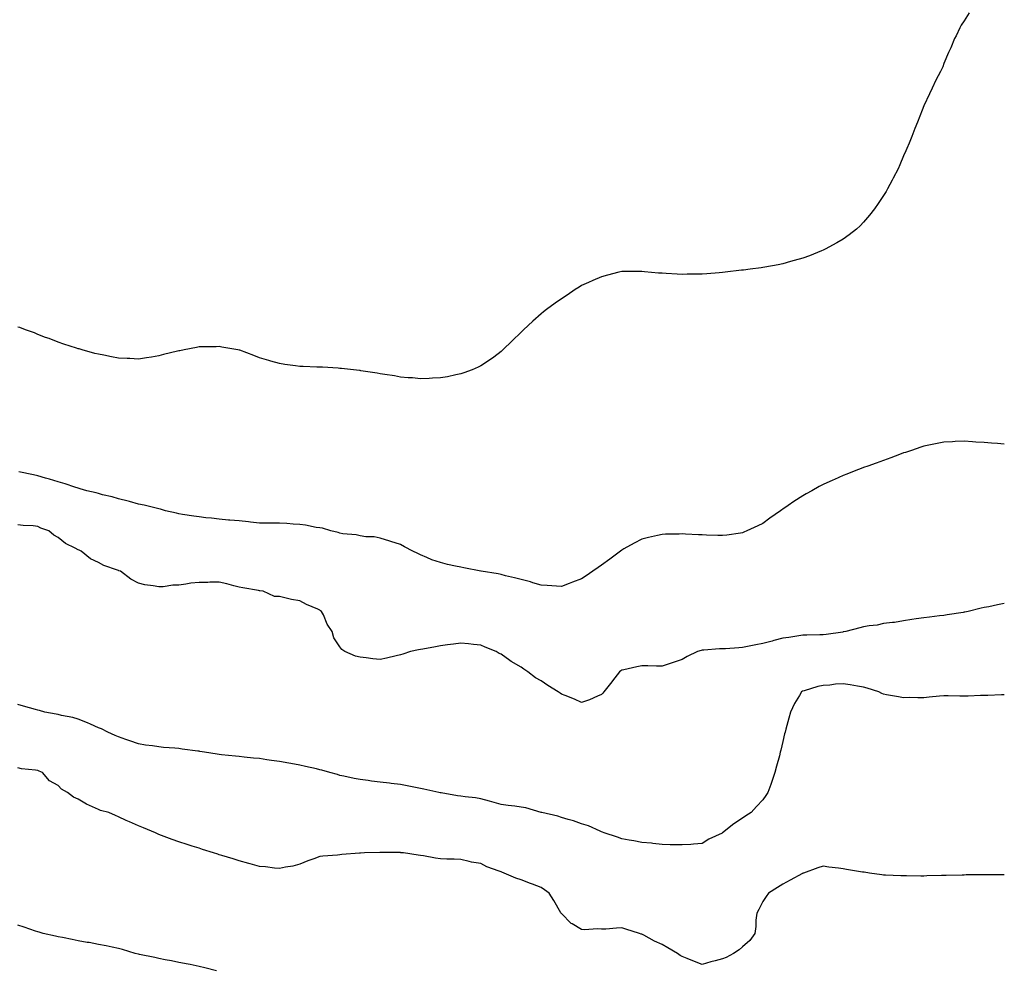
# Model space of a CAD drawing. Units: inches. Extents: x 870803 to 873443, y 7279418 to 7282058.
# Drawn here: x 871389 to 871878, y 7279875 to 7280346 of the extents above; entities that cross this region are included whole.
import ezdxf

# ---------------------------------------------------------------- set-up
doc = ezdxf.new("R2010")
doc.units = ezdxf.units.IN
doc.header["$MEASUREMENT"] = 0
doc.layers.add('Contour_87087279', color=7, linetype='Continuous', true_color=0x71a57a)

msp = doc.modelspace()

# ---------------------------------------------------------------- linework, layer by layer
at = {"layer": 'Contour_87087279'}
for points in [[(871860.64, 7280349.33, 3335), (871858.05, 7280345.4, 3335), (871856.66, 7280343.31, 3335), (871856, 7280341.92, 3335), (871854.05, 7280337.92, 3335), (871853.37, 7280336.6, 3335), (871851.42, 7280331.92, 3335), (871850.34, 7280329.63, 3335), (871848.05, 7280324.22, 3335), (871847.43, 7280322.54, 3335), (871847.24, 7280321.92, 3335), (871846.38, 7280320.25, 3335), (871844.08, 7280315.88, 3335), (871842.15, 7280311.92, 3335), (871840.87, 7280309.1, 3335), (871838.05, 7280303.19, 3335), (871837.67, 7280302.3, 3335), (871837.53, 7280301.92, 3335), (871837.2, 7280301.07, 3335), (871834.88, 7280295.09, 3335), (871833.61, 7280291.92, 3335), (871832.09, 7280287.88, 3335), (871830.75, 7280284.62, 3335), (871829.68, 7280281.92, 3335), (871829.2, 7280280.77, 3335), (871828.05, 7280278.26, 3335), (871826.17, 7280273.8, 3335), (871825.25, 7280271.92, 3335), (871822.82, 7280267.15, 3335), (871822.27, 7280266.15, 3335), (871820.05, 7280261.92, 3335), (871819.32, 7280260.65, 3335), (871818.05, 7280258.65, 3335), (871815.38, 7280254.6, 3335), (871813.5, 7280251.92, 3335), (871811.11, 7280248.86, 3335), (871808.05, 7280245.31, 3335), (871806.37, 7280243.61, 3335), (871804.57, 7280241.92, 3335), (871800.95, 7280239.02, 3335), (871798.05, 7280236.85, 3335), (871794.93, 7280235.05, 3335), (871789.01, 7280231.92, 3335), (871788.38, 7280231.59, 3335), (871788.05, 7280231.43, 3335), (871787.24, 7280231.11, 3335), (871781.31, 7280228.66, 3335), (871778.05, 7280227.48, 3335), (871773.73, 7280226.24, 3335), (871771.89, 7280225.76, 3335), (871768.05, 7280224.71, 3335), (871765.76, 7280224.21, 3335), (871759.1, 7280222.97, 3335), (871758.05, 7280222.76, 3335), (871757.33, 7280222.64, 3335), (871751.73, 7280221.92, 3335), (871748.44, 7280221.53, 3335), (871748.05, 7280221.49, 3335), (871747.57, 7280221.44, 3335), (871739.42, 7280220.54, 3335), (871738.05, 7280220.4, 3335), (871736.36, 7280220.23, 3335), (871730.23, 7280219.73, 3335), (871728.05, 7280219.52, 3335), (871725.58, 7280219.45, 3335), (871720.53, 7280219.44, 3335), (871718.05, 7280219.34, 3335), (871715.6, 7280219.47, 3335), (871710.11, 7280219.86, 3335), (871708.05, 7280219.94, 3335), (871706.21, 7280220.07, 3335), (871699.27, 7280220.7, 3335), (871698.05, 7280220.79, 3335), (871696.92, 7280220.79, 3335), (871689.09, 7280220.88, 3335), (871688.05, 7280220.88, 3335), (871686.62, 7280220.49, 3335), (871680.98, 7280218.99, 3335), (871678.05, 7280218.18, 3335), (871673.63, 7280216.33, 3335), (871671.48, 7280215.35, 3335), (871668.05, 7280213.8, 3335), (871666.86, 7280213.11, 3335), (871664.93, 7280211.92, 3335), (871660.85, 7280209.12, 3335), (871658.05, 7280207.18, 3335), (871654.91, 7280205.05, 3335), (871650.58, 7280201.92, 3335), (871649.19, 7280200.78, 3335), (871648.05, 7280199.83, 3335), (871643.83, 7280196.14, 3335), (871639.22, 7280191.92, 3335), (871638.05, 7280190.75, 3335), (871633.63, 7280186.33, 3335), (871629.01, 7280181.92, 3335), (871628.51, 7280181.46, 3335), (871628.05, 7280181.06, 3335), (871624.41, 7280178.29, 3335), (871622.88, 7280177.09, 3335), (871618.05, 7280173.9, 3335), (871616.75, 7280173.22, 3335), (871613.67, 7280171.92, 3335), (871609.57, 7280170.41, 3335), (871608.05, 7280169.97, 3335)], [(871608.05, 7280169.97, 3335), (871605.64, 7280169.51, 3335), (871601.46, 7280168.51, 3335), (871598.05, 7280167.96, 3335), (871593.97, 7280167.84, 3335), (871592.29, 7280167.67, 3335), (871588.05, 7280167.57, 3335), (871584.1, 7280167.97, 3335), (871581.93, 7280168.03, 3335), (871578.05, 7280168.4, 3335), (871575.12, 7280168.99, 3335), (871570.38, 7280169.59, 3335), (871568.05, 7280170, 3335), (871566.46, 7280170.33, 3335), (871558.48, 7280171.49, 3335), (871558.05, 7280171.57, 3335), (871557.75, 7280171.62, 3335), (871554.84, 7280171.92, 3335), (871548.77, 7280172.64, 3335), (871548.05, 7280172.69, 3335), (871547.23, 7280172.74, 3335), (871539.35, 7280173.22, 3335), (871538.05, 7280173.28, 3335), (871536.6, 7280173.37, 3335), (871529.72, 7280173.59, 3335), (871528.05, 7280173.7, 3335), (871525.94, 7280174.03, 3335), (871520.72, 7280174.6, 3335), (871518.05, 7280175.05, 3335), (871513.68, 7280176.3, 3335), (871512.68, 7280176.55, 3335), (871508.05, 7280177.98, 3335), (871505.22, 7280179.09, 3335), (871498.29, 7280181.68, 3335), (871498.05, 7280181.77, 3335), (871497.93, 7280181.8, 3335), (871497.32, 7280181.92, 3335), (871489.44, 7280183.31, 3335), (871488.05, 7280183.5, 3335), (871486.5, 7280183.47, 3335), (871479.5, 7280183.37, 3335), (871478.05, 7280183.34, 3335), (871476.83, 7280183.14, 3335), (871470.63, 7280181.92, 3335), (871468.5, 7280181.47, 3335), (871468.05, 7280181.37, 3335), (871467.31, 7280181.18, 3335), (871460.45, 7280179.53, 3335), (871458.05, 7280178.89, 3335), (871454.44, 7280178.32, 3335), (871452.02, 7280177.96, 3335), (871448.05, 7280177.33, 3335), (871443.7, 7280177.56, 3335), (871442.33, 7280177.64, 3335), (871438.05, 7280177.85, 3335), (871434.62, 7280178.49, 3335), (871430.76, 7280179.21, 3335), (871428.05, 7280179.7, 3335), (871426.31, 7280180.17, 3335), (871420.01, 7280181.92, 3335), (871418.48, 7280182.35, 3335), (871418.05, 7280182.47, 3335), (871417.25, 7280182.72, 3335), (871410.89, 7280184.75, 3335), (871408.05, 7280185.65, 3335), (871403.61, 7280187.48, 3335), (871401.86, 7280188.1, 3335), (871398.05, 7280189.56, 3335), (871396.42, 7280190.29, 3335), (871391.88, 7280191.92, 3335), (871389.06, 7280192.94, 3335), (871388.05, 7280193.25, 3335)], [(871878.05, 7280135.05, 3336), (871874.64, 7280135.33, 3336), (871871.67, 7280135.54, 3336), (871868.05, 7280135.82, 3336), (871863.9, 7280136.06, 3336), (871862.3, 7280136.18, 3336), (871858.05, 7280136.46, 3336), (871853.7, 7280136.28, 3336), (871852.33, 7280136.21, 3336), (871848.05, 7280136.01, 3336), (871844.63, 7280135.34, 3336), (871840.63, 7280134.5, 3336), (871838.05, 7280133.97, 3336), (871836.5, 7280133.47, 3336), (871831.88, 7280131.92, 3336), (871829, 7280130.97, 3336), (871828.05, 7280130.65, 3336), (871826.05, 7280129.92, 3336), (871821.67, 7280128.3, 3336), (871818.05, 7280126.96, 3336), (871814.35, 7280125.62, 3336), (871810.3, 7280124.17, 3336), (871808.05, 7280123.36, 3336), (871807.01, 7280122.96, 3336), (871804.35, 7280121.92, 3336), (871799.8, 7280120.17, 3336), (871798.05, 7280119.5, 3336), (871793.63, 7280117.51, 3336), (871792.82, 7280117.14, 3336), (871788.05, 7280114.97, 3336), (871786.04, 7280113.92, 3336), (871782.49, 7280111.92, 3336), (871779.62, 7280110.35, 3336), (871778.05, 7280109.43, 3336), (871773.45, 7280106.52, 3336), (871770.74, 7280104.61, 3336), (871768.05, 7280102.75, 3336), (871767.54, 7280102.43, 3336), (871766.81, 7280101.92, 3336), (871761.66, 7280098.31, 3336), (871758.05, 7280095.62, 3336), (871755.55, 7280094.42, 3336), (871750.2, 7280091.92, 3336), (871748.73, 7280091.24, 3336), (871748.05, 7280090.95, 3336), (871746.96, 7280090.84, 3336), (871740.16, 7280089.81, 3336), (871738.05, 7280089.59, 3336), (871735.83, 7280089.69, 3336), (871730.17, 7280089.8, 3336), (871728.05, 7280089.91, 3336), (871726.14, 7280090.01, 3336), (871719.62, 7280090.36, 3336), (871718.05, 7280090.45, 3336), (871716.51, 7280090.38, 3336), (871709.73, 7280090.24, 3336), (871708.05, 7280090.17, 3336), (871705.74, 7280089.62, 3336), (871701.32, 7280088.65, 3336), (871698.05, 7280087.82, 3336), (871694.16, 7280085.81, 3336), (871689.09, 7280082.96, 3336), (871688.05, 7280082.39, 3336), (871687.44, 7280081.92, 3336), (871682.08, 7280077.9, 3336), (871678.05, 7280074.98, 3336), (871676.25, 7280073.72, 3336), (871673.58, 7280071.92, 3336), (871670.31, 7280069.65, 3336), (871668.05, 7280068.12, 3336)], [(871668.05, 7280068.12, 3336), (871663.57, 7280066.39, 3336), (871661.94, 7280065.81, 3336), (871658.05, 7280064.36, 3336), (871655.56, 7280064.41, 3336), (871650.98, 7280064.85, 3336), (871648.05, 7280064.91, 3336), (871643.79, 7280066.18, 3336), (871642.71, 7280066.58, 3336), (871638.05, 7280067.72, 3336), (871634.78, 7280068.65, 3336), (871630.35, 7280069.63, 3336), (871628.05, 7280070.22, 3336), (871626.67, 7280070.54, 3336), (871618.13, 7280071.92, 3336), (871618.06, 7280071.93, 3336), (871618.05, 7280071.94, 3336), (871618.03, 7280071.94, 3336), (871609.67, 7280073.54, 3336), (871608.05, 7280073.87, 3336), (871605.49, 7280074.48, 3336), (871601.44, 7280075.31, 3336), (871598.05, 7280076.17, 3336), (871593.76, 7280077.63, 3336), (871591.25, 7280078.72, 3336), (871588.05, 7280079.99, 3336), (871586.77, 7280080.64, 3336), (871584.25, 7280081.92, 3336), (871580.15, 7280084.02, 3336), (871578.05, 7280085.13, 3336), (871573.38, 7280086.59, 3336), (871572.88, 7280086.75, 3336), (871568.05, 7280088.28, 3336), (871565.08, 7280088.95, 3336), (871560.91, 7280089.06, 3336), (871558.05, 7280089.52, 3336), (871556.16, 7280090.04, 3336), (871549.47, 7280090.49, 3336), (871548.05, 7280090.78, 3336), (871547.21, 7280091.08, 3336), (871543.55, 7280091.92, 3336), (871539.41, 7280093.29, 3336), (871538.05, 7280093.43, 3336), (871536.32, 7280093.66, 3336), (871530.88, 7280094.74, 3336), (871528.05, 7280095.05, 3336), (871524.74, 7280095.23, 3336), (871521.66, 7280095.53, 3336), (871518.05, 7280095.73, 3336), (871514.18, 7280095.79, 3336), (871511.91, 7280095.78, 3336), (871508.05, 7280095.85, 3336), (871503.69, 7280096.28, 3336), (871502.57, 7280096.44, 3336), (871498.05, 7280096.85, 3336), (871493.43, 7280097.3, 3336), (871492.63, 7280097.34, 3336), (871488.05, 7280097.74, 3336), (871484.31, 7280098.19, 3336), (871481.51, 7280098.46, 3336), (871478.05, 7280098.85, 3336), (871475.41, 7280099.28, 3336), (871469.82, 7280100.15, 3336), (871468.05, 7280100.43, 3336), (871466.8, 7280100.67, 3336), (871461.48, 7280101.92, 3336), (871458.85, 7280102.72, 3336), (871458.05, 7280102.9, 3336), (871456.8, 7280103.17, 3336), (871450.78, 7280104.64, 3336), (871448.05, 7280105.2, 3336), (871443.5, 7280106.47, 3336), (871442.83, 7280106.71, 3336), (871438.05, 7280107.83, 3336), (871434.91, 7280108.79, 3336), (871430.07, 7280109.91, 3336), (871428.05, 7280110.46, 3336), (871426.94, 7280110.82, 3336), (871422.4, 7280111.92, 3336), (871419.03, 7280112.91, 3336), (871418.05, 7280113.12, 3336), (871416.33, 7280113.65, 3336), (871411.5, 7280115.37, 3336), (871408.05, 7280116.26, 3336), (871403.77, 7280117.64, 3336), (871401.82, 7280118.15, 3336), (871398.05, 7280119.26, 3336), (871395.9, 7280119.76, 3336), (871388.61, 7280121.35, 3336)], [(871678.05, 7280010.63, 3337), (871675.91, 7280009.78, 3337), (871672.07, 7280007.9, 3337), (871668.05, 7280006.72, 3337), (871664.52, 7280008.39, 3337), (871659.84, 7280010.13, 3337), (871658.05, 7280010.87, 3337), (871657.38, 7280011.25, 3337), (871656.46, 7280011.92, 3337), (871651.31, 7280015.17, 3337), (871648.05, 7280017.34, 3337), (871645.12, 7280018.99, 3337), (871641.34, 7280021.92, 3337), (871639.39, 7280023.26, 3337), (871638.05, 7280024.27, 3337), (871633.13, 7280027, 3337), (871632.51, 7280027.47, 3337), (871628.05, 7280030.65, 3337), (871627.15, 7280031.02, 3337), (871625.65, 7280031.92, 3337), (871620.22, 7280034.09, 3337), (871618.05, 7280035.16, 3337), (871614.41, 7280035.55, 3337), (871611.86, 7280035.73, 3337), (871608.05, 7280036.18, 3337), (871604.39, 7280035.57, 3337), (871601.4, 7280035.27, 3337), (871598.05, 7280034.77, 3337), (871595.59, 7280034.38, 3337), (871589.3, 7280033.17, 3337), (871588.05, 7280032.96, 3337), (871587.14, 7280032.84, 3337), (871583.11, 7280031.92, 3337), (871579.29, 7280030.68, 3337), (871578.05, 7280030.26, 3337), (871575.9, 7280029.77, 3337), (871571.23, 7280028.75, 3337), (871568.05, 7280028.01, 3337), (871564.45, 7280028.33, 3337), (871561.14, 7280028.82, 3337), (871558.05, 7280029.13, 3337), (871555.84, 7280029.71, 3337), (871550.55, 7280031.92, 3337), (871549.04, 7280032.92, 3337), (871548.05, 7280034.26, 3337), (871545, 7280038.87, 3337), (871544.13, 7280041.92, 3337), (871541.73, 7280045.6, 3337), (871539.82, 7280050.15, 3337), (871538.95, 7280051.92, 3337), (871538.39, 7280052.26, 3337), (871538.05, 7280052.5, 3337), (871537, 7280052.97, 3337), (871531.42, 7280055.29, 3337), (871528.05, 7280057.1, 3337), (871523.94, 7280057.81, 3337), (871521.42, 7280058.55, 3337), (871518.05, 7280059.27, 3337), (871515.52, 7280059.39, 3337), (871509.9, 7280061.92, 3337), (871508.31, 7280062.18, 3337), (871508.05, 7280062.21, 3337), (871507.68, 7280062.28, 3337), (871499.75, 7280063.62, 3337), (871498.05, 7280064, 3337), (871495.31, 7280064.65, 3337), (871491.81, 7280065.68, 3337), (871488.05, 7280066.48, 3337), (871483.51, 7280066.46, 3337), (871482.5, 7280066.36, 3337), (871478.05, 7280066.32, 3337), (871474.05, 7280065.92, 3337), (871471.56, 7280065.44, 3337), (871468.05, 7280065.01, 3337), (871465.06, 7280064.91, 3337), (871460.33, 7280064.2, 3337), (871458.05, 7280064.1, 3337), (871455.3, 7280064.66, 3337), (871451.18, 7280065.05, 3337), (871448.05, 7280065.93, 3337), (871444.12, 7280067.98, 3337), (871439.05, 7280071.92, 3337), (871438.28, 7280072.15, 3337), (871438.05, 7280072.25, 3337), (871437.49, 7280072.49, 3337), (871430.83, 7280074.69, 3337), (871428.05, 7280076.23, 3337), (871424.19, 7280078.06, 3337), (871419.54, 7280081.92, 3337), (871418.49, 7280082.36, 3337), (871418.05, 7280082.59, 3337), (871416.55, 7280083.42, 3337), (871411.81, 7280085.68, 3337), (871408.05, 7280088.6, 3337), (871405.94, 7280089.81, 3337), (871403.4, 7280091.92, 3337), (871399.49, 7280093.36, 3337), (871398.05, 7280094.06, 3337), (871395.6, 7280094.37, 3337), (871390.7, 7280094.58, 3337), (871388.05, 7280094.97, 3337)], [(871878.05, 7280055.85, 3337), (871874.73, 7280055.24, 3337), (871870.36, 7280054.22, 3337), (871868.05, 7280053.78, 3337), (871866.5, 7280053.47, 3337), (871860.1, 7280051.92, 3337), (871858.38, 7280051.59, 3337), (871858.05, 7280051.51, 3337), (871857.56, 7280051.43, 3337), (871849.74, 7280050.23, 3337), (871848.05, 7280049.93, 3337), (871845.8, 7280049.66, 3337), (871840.86, 7280049.12, 3337), (871838.05, 7280048.8, 3337), (871834.34, 7280048.21, 3337), (871832.13, 7280047.84, 3337), (871828.05, 7280047.19, 3337), (871823.55, 7280046.42, 3337), (871822.54, 7280046.41, 3337), (871818.05, 7280045.84, 3337), (871814.87, 7280045.09, 3337), (871810.89, 7280044.76, 3337), (871808.05, 7280044.24, 3337), (871806.24, 7280043.74, 3337), (871799.26, 7280041.92, 3337), (871798.25, 7280041.71, 3337), (871798.05, 7280041.71, 3337), (871797.8, 7280041.68, 3337), (871789.53, 7280040.45, 3337), (871788.05, 7280040.25, 3337), (871786.38, 7280040.25, 3337), (871779.89, 7280040.08, 3337), (871778.05, 7280040.07, 3337), (871775.92, 7280039.79, 3337), (871770.99, 7280038.98, 3337), (871768.05, 7280038.62, 3337), (871763.54, 7280037.41, 3337), (871762.77, 7280037.19, 3337), (871758.05, 7280035.93, 3337), (871754.66, 7280035.31, 3337), (871750.54, 7280034.41, 3337), (871748.05, 7280033.92, 3337), (871746.1, 7280033.87, 3337), (871739.5, 7280033.37, 3337), (871738.05, 7280033.33, 3337), (871736.66, 7280033.31, 3337), (871728.86, 7280032.73, 3337), (871728.05, 7280032.72, 3337), (871727.39, 7280032.57, 3337), (871725.61, 7280031.92, 3337), (871720.45, 7280029.53, 3337), (871718.05, 7280028.01, 3337), (871713.51, 7280026.46, 3337), (871712.14, 7280026.01, 3337), (871708.05, 7280024.64, 3337), (871705.32, 7280024.65, 3337), (871701, 7280024.87, 3337), (871698.05, 7280024.88, 3337), (871695.54, 7280024.43, 3337), (871688.99, 7280022.86, 3337), (871688.05, 7280022.67, 3337), (871687.61, 7280022.36, 3337), (871686.99, 7280021.92, 3337), (871683.51, 7280017.38, 3337), (871683.11, 7280016.86, 3337), (871679.16, 7280011.92, 3337), (871678.7, 7280011.28, 3337), (871678.05, 7280010.63, 3337)], [(871878.05, 7280010.51, 3338), (871876.59, 7280010.46, 3338), (871869.78, 7280010.18, 3338), (871868.05, 7280010.12, 3338), (871866.22, 7280010.08, 3338), (871860.15, 7280009.82, 3338), (871858.05, 7280009.78, 3338), (871856.01, 7280009.88, 3338), (871850.08, 7280009.89, 3338), (871848.05, 7280009.98, 3338), (871845.92, 7280009.79, 3338), (871840.75, 7280009.22, 3338), (871838.05, 7280009, 3338), (871835.04, 7280008.9, 3338), (871830.88, 7280009.1, 3338), (871828.05, 7280008.99, 3338), (871825.56, 7280009.43, 3338), (871819.45, 7280010.52, 3338), (871818.05, 7280010.78, 3338), (871817.18, 7280011.05, 3338), (871815.74, 7280011.92, 3338), (871809.93, 7280013.8, 3338), (871808.05, 7280014.32, 3338), (871805.17, 7280014.8, 3338), (871801.48, 7280015.36, 3338), (871798.05, 7280015.94, 3338), (871794.27, 7280015.7, 3338), (871791.43, 7280015.3, 3338), (871788.05, 7280015.05, 3338), (871785.35, 7280014.63, 3338), (871778.55, 7280012.42, 3338), (871778.05, 7280012.32, 3338), (871777.75, 7280012.22, 3338), (871777.25, 7280011.92, 3338), (871776.25, 7280010.11, 3338), (871773.85, 7280006.12, 3338), (871771.92, 7280001.92, 3338), (871771.05, 7279998.92, 3338), (871769.54, 7279993.4, 3338), (871769.12, 7279991.92, 3338), (871768.89, 7279991.08, 3338), (871768.05, 7279987.34, 3338), (871767.02, 7279982.96, 3338), (871766.77, 7279981.92, 3338), (871766.31, 7279980.18, 3338), (871764.94, 7279975.03, 3338), (871764.14, 7279971.92, 3338), (871762.57, 7279967.41, 3338), (871762.01, 7279965.88, 3338), (871760.6, 7279961.92, 3338), (871759.53, 7279960.45, 3338), (871758.05, 7279958.25, 3338), (871755, 7279954.97, 3338), (871752.28, 7279951.92, 3338), (871749.6, 7279950.37, 3338), (871748.05, 7279949.14, 3338), (871743.63, 7279946.33, 3338), (871738.15, 7279941.92, 3338), (871738.09, 7279941.88, 3338), (871738.05, 7279941.85, 3338)], [(871738.05, 7279941.85, 3338), (871737.91, 7279941.78, 3338), (871731.26, 7279938.72, 3338), (871728.05, 7279936.53, 3338), (871723.66, 7279936.31, 3338), (871722.27, 7279936.14, 3338), (871718.05, 7279935.9, 3338), (871714.01, 7279935.95, 3338), (871712.12, 7279935.99, 3338), (871708.05, 7279936.05, 3338), (871703.4, 7279936.57, 3338), (871702.85, 7279936.72, 3338), (871698.05, 7279937.12, 3338), (871694.07, 7279937.95, 3338), (871691.75, 7279938.22, 3338), (871688.05, 7279938.89, 3338), (871685.94, 7279939.81, 3338), (871679.29, 7279941.92, 3338), (871678.41, 7279942.28, 3338), (871678.05, 7279942.36, 3338), (871677.34, 7279942.63, 3338), (871671.44, 7279945.31, 3338), (871668.05, 7279946.31, 3338), (871664, 7279947.87, 3338), (871661.47, 7279948.49, 3338), (871658.05, 7279949.58, 3338), (871656.32, 7279950.19, 3338), (871648.31, 7279951.92, 3338), (871648.11, 7279951.98, 3338), (871648.05, 7279952, 3338), (871647.95, 7279952.02, 3338), (871640.44, 7279954.31, 3338), (871638.05, 7279954.71, 3338), (871634.84, 7279955.13, 3338), (871631.62, 7279955.48, 3338), (871628.05, 7279955.96, 3338), (871623.46, 7279957.33, 3338), (871622.38, 7279957.58, 3338), (871618.05, 7279958.78, 3338), (871615.34, 7279959.21, 3338), (871610.18, 7279959.79, 3338), (871608.05, 7279960.1, 3338), (871606.44, 7279960.32, 3338), (871598.27, 7279961.71, 3338), (871598.05, 7279961.73, 3338), (871597.89, 7279961.76, 3338), (871597.1, 7279961.92, 3338), (871589.74, 7279963.61, 3338), (871588.05, 7279963.92, 3338), (871585.57, 7279964.4, 3338), (871581.39, 7279965.26, 3338), (871578.05, 7279965.88, 3338), (871573.52, 7279966.45, 3338), (871572.69, 7279966.56, 3338), (871568.05, 7279967.13, 3338), (871563.74, 7279967.61, 3338), (871562.12, 7279967.85, 3338), (871558.05, 7279968.33, 3338), (871555.05, 7279968.92, 3338), (871549.91, 7279970.06, 3338), (871548.05, 7279970.45, 3338), (871546.92, 7279970.79, 3338), (871542.96, 7279971.92, 3338), (871539.13, 7279973, 3338), (871538.05, 7279973.26, 3338), (871536.36, 7279973.61, 3338), (871531.01, 7279974.88, 3338), (871528.05, 7279975.46, 3338), (871523.71, 7279976.26, 3338), (871522.61, 7279976.48, 3338), (871518.05, 7279977.28, 3338), (871514.03, 7279977.9, 3338), (871511.75, 7279978.22, 3338), (871508.05, 7279978.78, 3338), (871505.19, 7279979.06, 3338), (871500.42, 7279979.55, 3338), (871498.05, 7279979.78, 3338), (871496.11, 7279979.99, 3338), (871489.29, 7279980.68, 3338), (871488.05, 7279980.81, 3338), (871487.07, 7279980.93, 3338), (871480.74, 7279981.92, 3338), (871478.47, 7279982.34, 3338), (871478.05, 7279982.4, 3338), (871477.5, 7279982.47, 3338), (871469.64, 7279983.51, 3338), (871468.05, 7279983.72, 3338), (871466.06, 7279983.91, 3338), (871460.45, 7279984.32, 3338), (871458.05, 7279984.56, 3338), (871454.91, 7279985.05, 3338), (871451.54, 7279985.41, 3338), (871448.05, 7279986.04, 3338), (871443.77, 7279987.64, 3338), (871441.68, 7279988.29, 3338), (871438.05, 7279989.53, 3338), (871436.46, 7279990.33, 3338), (871432.82, 7279991.92, 3338), (871429.62, 7279993.49, 3338), (871428.05, 7279994.09, 3338), (871424.11, 7279995.87, 3338), (871422.69, 7279996.56, 3338), (871418.05, 7279998.37, 3338), (871415.33, 7279999.2, 3338), (871409.7, 7280000.27, 3338), (871408.05, 7280000.69, 3338), (871407.06, 7280000.92, 3338), (871401.45, 7280001.92, 3338), (871398.79, 7280002.66, 3338), (871398.05, 7280002.85, 3338), (871396.76, 7280003.21, 3338), (871390.91, 7280004.78, 3338), (871388.05, 7280005.63, 3338)], [(871738.05, 7279879.28, 3339), (871734.43, 7279878.3, 3339), (871732.24, 7279877.72, 3339), (871728.05, 7279876.53, 3339), (871724.15, 7279878.01, 3339), (871720.46, 7279879.51, 3339), (871718.05, 7279880.47, 3339), (871717.12, 7279880.99, 3339), (871715.73, 7279881.92, 3339), (871710.88, 7279884.75, 3339), (871708.05, 7279886.32, 3339), (871704.24, 7279888.11, 3339), (871698.95, 7279891.02, 3339), (871698.05, 7279891.49, 3339), (871697.73, 7279891.6, 3339), (871696.85, 7279891.92, 3339), (871690.08, 7279893.95, 3339), (871688.05, 7279894.63, 3339), (871685.47, 7279894.5, 3339), (871680.2, 7279894.07, 3339), (871678.05, 7279893.94, 3339), (871675.87, 7279894.1, 3339), (871669.73, 7279893.6, 3339), (871668.05, 7279893.77, 3339), (871663.37, 7279896.6, 3339), (871662.95, 7279896.81, 3339), (871658.05, 7279901.74, 3339), (871657.98, 7279901.85, 3339), (871657.95, 7279901.92, 3339), (871657.81, 7279902.16, 3339), (871654.34, 7279908.21, 3339), (871651.91, 7279911.92, 3339), (871649.7, 7279913.57, 3339), (871648.05, 7279914.65, 3339), (871643.69, 7279916.29, 3339), (871642.75, 7279916.62, 3339), (871638.05, 7279918.46, 3339), (871635.5, 7279919.37, 3339), (871629.63, 7279921.92, 3339), (871628.43, 7279922.3, 3339), (871628.05, 7279922.42, 3339), (871627.19, 7279922.78, 3339), (871621.05, 7279924.92, 3339), (871618.05, 7279926.58, 3339), (871613.41, 7279927.28, 3339), (871612.29, 7279927.67, 3339), (871608.05, 7279928.58, 3339), (871604.85, 7279928.72, 3339), (871601.12, 7279928.84, 3339), (871598.05, 7279928.96, 3339), (871595.45, 7279929.32, 3339), (871589.57, 7279930.4, 3339), (871588.05, 7279930.63, 3339), (871586.92, 7279930.79, 3339), (871579.64, 7279931.92, 3339), (871578.15, 7279932.02, 3339), (871578.05, 7279932.03, 3339), (871577.94, 7279932.04, 3339), (871568.28, 7279932.15, 3339), (871568.05, 7279932.16, 3339), (871567.81, 7279932.16, 3339), (871560.27, 7279931.92, 3339), (871558.21, 7279931.75, 3339), (871558.05, 7279931.74, 3339), (871557.85, 7279931.72, 3339), (871548.91, 7279931.06, 3339), (871548.05, 7279930.94, 3339), (871546.9, 7279930.78, 3339), (871539.61, 7279930.36, 3339), (871538.05, 7279930.09, 3339), (871535.1, 7279928.97, 3339), (871532.06, 7279927.91, 3339), (871528.05, 7279926.3, 3339), (871524.73, 7279925.24, 3339), (871520.94, 7279924.81, 3339), (871518.05, 7279924.15, 3339), (871515.62, 7279924.35, 3339), (871511.09, 7279924.97, 3339), (871508.05, 7279925.2, 3339), (871503.45, 7279926.52, 3339), (871502.83, 7279926.71, 3339), (871498.05, 7279928, 3339), (871495.04, 7279928.9, 3339), (871489.33, 7279930.64, 3339), (871488.05, 7279931.02, 3339), (871487.37, 7279931.25, 3339), (871485.24, 7279931.92, 3339), (871479.8, 7279933.67, 3339), (871478.05, 7279934.21, 3339), (871474.69, 7279935.28, 3339), (871472.2, 7279936.06, 3339), (871468.05, 7279937.37, 3339), (871464.73, 7279938.6, 3339), (871459.36, 7279940.61, 3339), (871458.05, 7279941.1, 3339), (871457.5, 7279941.36, 3339), (871456.37, 7279941.92, 3339), (871450.49, 7279944.36, 3339), (871448.05, 7279945.37, 3339), (871443.48, 7279947.35, 3339), (871441.93, 7279948.04, 3339), (871438.05, 7279949.75, 3339), (871436.64, 7279950.5, 3339), (871433.21, 7279951.92, 3339), (871429.15, 7279953.02, 3339), (871428.05, 7279953.47, 3339), (871425.09, 7279954.88, 3339), (871422.18, 7279956.05, 3339), (871418.05, 7279958.63, 3339), (871415.76, 7279959.63, 3339), (871412.65, 7279961.92, 3339), (871409.75, 7279963.62, 3339), (871408.05, 7279965.35, 3339), (871403.8, 7279967.66, 3339), (871400.28, 7279971.92, 3339), (871398.66, 7279972.54, 3339), (871398.05, 7279972.85, 3339), (871396.88, 7279973.09, 3339), (871389.84, 7279973.71, 3339), (871388.05, 7279974.21, 3339)], [(871878.05, 7279920.97, 3339), (871877.09, 7279920.96, 3339), (871868.98, 7279920.99, 3339), (871868.05, 7279920.98, 3339), (871867.09, 7279920.96, 3339), (871859.02, 7279920.94, 3339), (871858.05, 7279920.92, 3339), (871857.03, 7279920.89, 3339), (871849.22, 7279920.75, 3339), (871848.05, 7279920.71, 3339), (871846.79, 7279920.66, 3339), (871839.5, 7279920.46, 3339), (871838.05, 7279920.41, 3339), (871836.54, 7279920.41, 3339), (871829.48, 7279920.48, 3339), (871828.05, 7279920.48, 3339), (871826.66, 7279920.52, 3339), (871819.1, 7279920.88, 3339), (871818.05, 7279920.9, 3339), (871817.13, 7279921, 3339), (871811.08, 7279921.92, 3339), (871808.41, 7279922.27, 3339), (871808.05, 7279922.31, 3339), (871807.57, 7279922.4, 3339), (871799.72, 7279923.6, 3339), (871798.05, 7279923.91, 3339), (871795.69, 7279924.27, 3339), (871790.87, 7279924.74, 3339), (871788.05, 7279925.25, 3339), (871785.49, 7279924.48, 3339), (871778.31, 7279921.92, 3339), (871778.13, 7279921.84, 3339), (871778.05, 7279921.82, 3339), (871777.83, 7279921.7, 3339), (871771.61, 7279918.36, 3339), (871768.05, 7279916.38, 3339), (871765.31, 7279914.66, 3339), (871760.96, 7279911.92, 3339), (871759.69, 7279910.28, 3339), (871758.05, 7279907.72, 3339), (871756.15, 7279903.81, 3339), (871755.08, 7279901.92, 3339), (871754.65, 7279898.52, 3339), (871754.67, 7279895.3, 3339), (871754.1, 7279891.92, 3339), (871751.67, 7279888.3, 3339), (871748.05, 7279885.28, 3339), (871746.3, 7279883.68, 3339), (871743.46, 7279881.92, 3339), (871739.97, 7279880.01, 3339), (871738.05, 7279879.28, 3339)], [(871486.74, 7279873.23, 3340), (871480.98, 7279874.85, 3340), (871478.05, 7279875.46, 3340), (871473.6, 7279876.37, 3340), (871472.72, 7279876.59, 3340), (871468.05, 7279877.44, 3340), (871464.39, 7279878.26, 3340), (871461.18, 7279878.8, 3340), (871458.05, 7279879.43, 3340), (871456.06, 7279879.93, 3340), (871448.53, 7279881.44, 3340), (871448.05, 7279881.55, 3340), (871447.75, 7279881.62, 3340), (871446.36, 7279881.92, 3340), (871440.03, 7279883.9, 3340), (871438.05, 7279884.43, 3340), (871434.91, 7279885.05, 3340), (871431.87, 7279885.74, 3340), (871428.05, 7279886.47, 3340), (871423.45, 7279887.32, 3340), (871422.52, 7279887.45, 3340), (871418.05, 7279888.2, 3340), (871414.98, 7279888.85, 3340), (871410.17, 7279889.8, 3340), (871408.05, 7279890.24, 3340), (871406.69, 7279890.55, 3340), (871400.57, 7279891.92, 3340), (871398.68, 7279892.55, 3340), (871398.05, 7279892.7, 3340), (871396.9, 7279893.07, 3340), (871391.21, 7279895.08, 3340), (871388.05, 7279896, 3340)]]:
    msp.add_polyline3d(points, dxfattribs=at)

doc.saveas('drawing.dxf')
